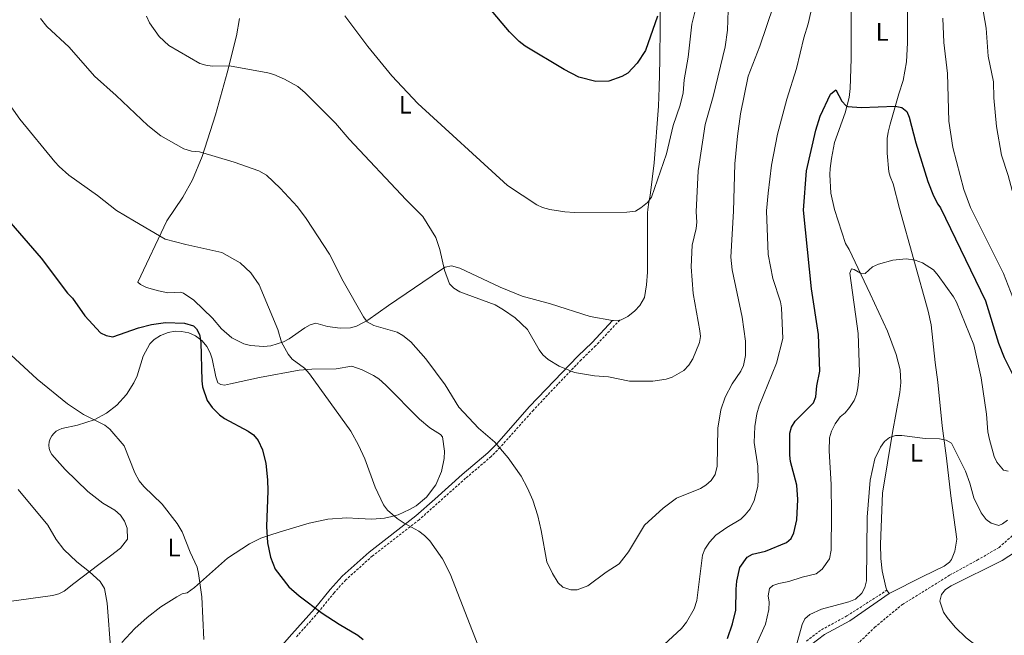
# Model space of a CAD drawing. Units: metres. Extents: x 640724 to 645240, y 4727157 to 4730219.
# Drawn here: x 643578 to 643967, y 4728900 to 4729144 of the extents above; entities that cross this region are included whole.
import ezdxf
from ezdxf.enums import TextEntityAlignment as Align

# ---------------------------------------------------------------- set-up
doc = ezdxf.new("R2010")
doc.units = ezdxf.units.M
doc.header["$MEASUREMENT"] = 0
doc.linetypes.add('TRAZOS', pattern=[0.75, 0.5, -0.25])
doc.linetypes.add('TRAZOSX2', pattern=[1.5, 1, -0.5])
for name, color, linetype, lineweight in [('Level 11', 142, 'Continuous', 13), ('Level 21', 1, 'TRAZOS', 0), ('Level 36', 92, 'Continuous', 0), ('Level 37', 92, 'Continuous', 0), ('Level 4', 36, 'Continuous', 30), ('Level 5', 36, 'Continuous', 0)]:
    doc.layers.add(name, color=color, linetype=linetype, lineweight=lineweight)
doc.styles.add('Arial', font='ARIAL.TTF', dxfattribs={"height": 0.2})

msp = doc.modelspace()

# ---------------------------------------------------------------- linework, layer by layer
at = {"layer": 'Level 11', "color": 142, "linetype": 'TRAZOSX2', "lineweight": 13}
msp.add_polyline3d([(643904.85, 4728891.81, 559.61), (643908.36, 4728896.65, 559.91), (643915.31, 4728903.33, 560.36), (643926.29, 4728912.47, 561.55), (643944.89, 4728924, 562.75), (643955.8, 4728929.91, 563.2), (643964.45, 4728934.95, 563.05), (643971.05, 4728940.79, 563.79), (643979.74, 4728950.97, 564.09), (643987.59, 4728961.5, 564.09), (643990.54, 4728964.63, 564.27), (644000.17, 4728973.23, 564.74), (644007.18, 4728978.22, 565), (644014.61, 4728982.56, 565.21), (644022.4, 4728986.24, 565.38), (644044, 4728994.54, 566.19), (644065.5, 4729003.49, 567.23), (644079.25, 4729011.48, 567.98), (644096.8, 4729021.2, 568.42), (644109.5, 4729027.26, 569.32), (644117.92, 4729031.57, 569.47), (644124.07, 4729035.26, 569.92), (644130.56, 4729041.46, 570.37), (644152.13, 4729072.63, 571.99)], dxfattribs=at)
at = {"layer": 'Level 21', "color": 19, "linetype": 'Continuous', "lineweight": 0}
for points in [[(643811.72, 4729024.65, 592.49), (643803.67, 4729016, 591.89), (643798.01, 4729010.54, 590.85), (643788.71, 4729000.81, 589.65), (643779.04, 4728990.61, 587.86), (643765.89, 4728975.81, 585.46), (643762.48, 4728972.35, 584.62), (643752.44, 4728963.78, 583.15), (643741.55, 4728953.98, 581.88), (643734.1, 4728947.44, 580.7), (643715.7, 4728933.15, 578.44), (643704.96, 4728923.55, 576.92), (643700.3, 4728918.36, 576.25), (643694.03, 4728910.63, 575.26), (643685.13, 4728900.63, 573.66), (643677.59, 4728892.12, 572.76), (643670.07, 4728882.54, 571.27), (643661.59, 4728871.85, 570.09), (643656.44, 4728866.54, 569.19), (643649.18, 4728859.45, 568.57), (643640.02, 4728851.65, 567.59), (643626.71, 4728841.24, 566.58), (643621.74, 4728836.2, 566.2)], [(643889.94, 4728896.33, 563.4), (643895.51, 4728900.5, 562.92), (643905.48, 4728905.93, 562.91), (643921.01, 4728916.69, 562.75)]]:
    msp.add_polyline3d(points, dxfattribs=at)
at = {"layer": 'Level 21', "color": 19, "linetype": 'TRAZOSX2', "lineweight": 0}
for points in [[(643814.62, 4729024.83, 592.49), (643805.09, 4729014.6, 591.89), (643799.43, 4729009.12, 590.85), (643790.15, 4728999.43, 589.65), (643780.52, 4728989.25, 587.86), (643767.35, 4728974.45, 585.46), (643763.84, 4728970.88, 584.62), (643753.76, 4728962.28, 583.15), (643735.38, 4728945.9, 580.7), (643716.98, 4728931.61, 578.44), (643706.38, 4728922.13, 576.92), (643701.82, 4728917.06, 576.25), (643695.55, 4728909.33, 575.26), (643686.63, 4728899.31, 573.66)], [(643888.37, 4728897.97, 563.4), (643894.29, 4728902.39, 562.92), (643904.36, 4728907.89, 562.91), (643920.18, 4728918.07, 562.75)]]:
    msp.add_polyline3d(points, dxfattribs=at)
at = {"layer": 'Level 36', "color": 92, "linetype": 'Continuous', "lineweight": 0}
for p, q in [((643919.8, 4728919.32, 563.15), (643920.18, 4728918.07, 563.05)), ((643920.18, 4728918.07, 563.05), (643921.01, 4728916.69, 562.66))]:
    msp.add_line(p, q, dxfattribs=at)
for points in [[(643928.32, 4729172.25, 578.85), (643928.34, 4729134.33, 576.78), (643927.94, 4729126.83, 576.35), (643926.52, 4729119.47, 575.89), (643924.91, 4729114.22, 575.74), (643921.48, 4729102.26, 574.36), (643920.64, 4729099, 574.08), (643920.31, 4729096.52, 574.07), (643920.31, 4729090.77, 573.81), (643920.98, 4729083.38, 572.47), (643921.4, 4729081.48, 572.28), (643922.66, 4729078.63, 572.28), (643925.09, 4729068.88, 571.28)], [(643830.45, 4729159.22, 599.95), (643830.53, 4729141.27, 599.01), (643830.5, 4729127.58, 598.73), (643830.2, 4729116.78, 598.65), (643829.89, 4729109.31, 598.27), (643828.23, 4729086.95, 596.2), (643826.59, 4729074.09, 595.19), (643826.16, 4729071.42, 595.19), (643825.72, 4729068.52, 595.78), (643825.58, 4729067.23, 595.73)], [(643899.51, 4729068.45, 572.52), (643897.99, 4729074.93, 573.32), (643897.67, 4729082.28, 573.17), (643897.76, 4729084.72, 573.79), (643898.21, 4729088.67, 574.12), (643899.41, 4729095, 574.08), (643903.67, 4729106.73, 574.87), (643905.21, 4729112.76, 575.52), (643905.69, 4729116.26, 575.88), (643906.09, 4729128.05, 576.78), (643906.04, 4729157.51, 579.48)], [(643635.66, 4729064.09, 580.08), (643642.09, 4729073.41, 580.69), (643645.86, 4729080.22, 582), (643649.67, 4729089.42, 583.33), (643654.9, 4729105.88, 585.74), (643659.5, 4729122.5, 589.04), (643663.2, 4729137.15, 591.27), (643664.4, 4729144.04, 592.24)], [(643814.62, 4729024.83, 592.34), (643815.24, 4729024.9, 592.34), (643817.88, 4729026.17, 592.34), (643820.57, 4729028.42, 592.59), (643822.56, 4729030.59, 592.88), (643824.35, 4729033.79, 593.23), (643825.24, 4729038.76, 593.48), (643825.54, 4729043.74, 593.6), (643825.58, 4729067.23, 595.73)], [(643899.51, 4729068.45, 572.52), (643903.78, 4729055.13, 571.62), (643905.26, 4729052.76, 571.62), (643913.59, 4729035.12, 570.53), (643920.35, 4729020.47, 568.92), (643923.85, 4729011.22, 567.55), (643925.35, 4729005.16, 566.94), (643925.65, 4729000.15, 566.55), (643925.27, 4728996.16, 566.24), (643922.41, 4728980.33, 565.05), (643918.48, 4728956.35, 564.15), (643917.67, 4728936.24, 563.64), (643917.73, 4728930.63, 563.49), (643918.28, 4728925.68, 563.38), (643919.8, 4728919.32, 563.15)], [(643921.01, 4728916.69, 562.66), (643934.39, 4728923.44, 563.23), (643942.84, 4728927.55, 563.25), (643944.82, 4728929.09, 563.25), (643945.67, 4728930.23, 563.25), (643947.04, 4728933.52, 563.63), (643947.76, 4728938.21, 563.88), (643945.47, 4728955.3, 563.76), (643943.69, 4728970.21, 564.17), (643941.94, 4728982.97, 565.13), (643940.22, 4729000.33, 566.31), (643939.2, 4729008.09, 566.54), (643937.62, 4729022.96, 568.14), (643936.49, 4729028.38, 568.63), (643925.09, 4729068.88, 571.28)], [(643635.66, 4729064.09, 580.08), (643624.32, 4729039.76, 578.59), (643625.29, 4729038.82, 578.59), (643627.67, 4729037.71, 578.59), (643632.44, 4729036.33, 578.59), (643636.1, 4729035.63, 578.59), (643641.15, 4729035.83, 578.59), (643642.32, 4729035.49, 578.59), (643646.43, 4729032.62, 578.59), (643653.75, 4729025.57, 578.33), (643657.31, 4729021.38, 578.34), (643661.34, 4729017.85, 578.52), (643666.14, 4729015.46, 578.77), (643668.73, 4729014.74, 578.91), (643673.88, 4729014.32, 579.23), (643676.74, 4729014.63, 579.42), (643681.85, 4729016.26, 579.78), (643684.05, 4729017.41, 580.07), (643690.25, 4729021.8, 581.77), (643692.36, 4729022.94, 582.34), (643694.57, 4729023.62, 582.76), (643699.21, 4729022.27, 583.37), (643704.24, 4729021.63, 583.97), (643708.31, 4729021.7, 583.97), (643710.7, 4729022.43, 584.22), (643715.12, 4729024.72, 584.96), (643723.28, 4729030.51, 585.72), (643743.78, 4729044.5, 588.8), (643745.72, 4729045.72, 589.05), (643748.13, 4729046.24, 589.31), (643751.47, 4729045.33, 589.65), (643767.41, 4729037.87, 591.07), (643776.04, 4729034.23, 591.74), (643787.32, 4729031.28, 592.32), (643802.95, 4729026.28, 592.34), (643811.72, 4729024.65, 592.34)], [(643811.72, 4729024.65, 592.34), (643812.14, 4729024.58, 592.34), (643814.62, 4729024.83, 592.34)], [(643626.36, 4729010.49, 572.6), (643629.02, 4729015.37, 573.24), (643630.78, 4729017.14, 573.33), (643633.17, 4729018.75, 573.49), (643636.22, 4729019.96, 573.74), (643639.07, 4729020.42, 574.02), (643641.55, 4729020.34, 574.29), (643644.37, 4729019.71, 574.62), (643647, 4729018.52, 574.97), (643649.63, 4729016.54, 575.36), (643651.51, 4729014.35, 575.69), (643652.9, 4729011.82, 575.98), (643653.66, 4729009.44, 576.22), (643655.05, 4729002.38, 576.23), (643655.81, 4729000, 576.23), (643657.01, 4728999.3, 576.23), (643658.45, 4728999.09, 576.23), (643660.86, 4728999.58, 576.37), (643672.27, 4729002.17, 578.32), (643688.01, 4729005.05, 579.22), (643692.96, 4729005.42, 579.9), (643702.6, 4729005.52, 581.31)], [(643573.45, 4728913.58, 560.39), (643590.6, 4728915.98, 563.17), (643593.01, 4728916.64, 563.44), (643595.14, 4728917.74, 563.67), (643599, 4728920.71, 563.92), (643608.84, 4728928.19, 565.96), (643613.45, 4728931.66, 566.47), (643617.36, 4728934.71, 566.36), (643620.18, 4728938.22, 566.66), (643620.01, 4728942.59, 567.47), (643619.01, 4728945.34, 567.83), (643617.36, 4728947.75, 568.02), (643615.17, 4728949.69, 568.03), (643610.46, 4728952.4, 567.78), (643604.56, 4728957.02, 567.9), (643595.56, 4728965.72, 568.24), (643590.24, 4728971.72, 567.86), (643589.65, 4728972.85, 567.8), (643589.29, 4728974.08, 567.77), (643589.17, 4728975.36, 567.77), (643589.29, 4728976.63, 567.79), (643589.65, 4728977.86, 567.83), (643590.23, 4728979, 567.9), (643591.02, 4728980, 567.98), (643591.99, 4728980.84, 568.09), (643593.1, 4728981.48, 568.2), (643594.31, 4728981.9, 568.33), (643600.42, 4728983.24, 568.83), (643607.01, 4728985.37, 569.35), (643611.88, 4728988, 569.98), (643616.02, 4728991.24, 570.57), (643619.74, 4728995.35, 571.14), (643622.7, 4729000.04, 571.67), (643623.96, 4729002.83, 571.93), (643626.36, 4729010.49, 572.6)], [(643702.6, 4729005.52, 581.31), (643708.8, 4729006.57, 581.61), (643712.85, 4729005.13, 581.63), (643717.36, 4729002.95, 581.72), (643719.42, 4729001.57, 581.83), (643722.21, 4728999.06, 582.1), (643735.54, 4728985.62, 583.42), (643739.55, 4728982.18, 583.1), (643743.84, 4728979.6, 582.85), (643744.63, 4728978.67, 582.8), (643745.41, 4728973, 582.72), (643745.31, 4728970.14, 582.61), (643744.27, 4728964.9, 582.29), (643741.95, 4728959.68, 581.8), (643738.25, 4728954.84, 581.14), (643734.15, 4728951.44, 580.46), (643731.62, 4728949.97, 580.16), (643727.04, 4728947.89, 579.89), (643724.66, 4728947.13, 579.83), (643721.69, 4728946.5, 579.82), (643716.7, 4728946.16, 579.82), (643711.41, 4728946.34, 579.82), (643706.77, 4728946.67, 579.28), (643699.3, 4728946.17, 578.63), (643691.99, 4728944.5, 577.6), (643680.14, 4728941.02, 575.54), (643676.36, 4728939.81, 575.03), (643672.79, 4728938.56, 575.03), (643668.32, 4728936.37, 574.25), (643659.64, 4728930.75, 572.57), (643646.7, 4728919.1, 570.12), (643643.71, 4728917.06, 569.65), (643641.8, 4728916.56, 569.65), (643639.62, 4728915.41, 569.28), (643633.34, 4728911.54, 567.82), (643628.01, 4728907.27, 567), (643623.12, 4728902.87, 566.36), (643618.01, 4728897.42, 565.8)], [(643970.97, 4728933.2, 564.04), (643965.66, 4728929.84, 563.77), (643945.53, 4728919.82, 563.23), (643943.28, 4728918.35, 563.08), (643941.76, 4728916.3, 563.08), (643941.07, 4728913.78, 562.78), (643942.57, 4728909.37, 562.63), (643943.91, 4728907.24, 562.46), (643947.12, 4728903.43, 562.1), (643951.47, 4728899.23, 561.74), (643955.47, 4728896.22, 561.63), (643959.93, 4728893.38, 561.59), (643965.23, 4728891.19, 561.59), (643967.99, 4728890.52, 561.59)]]:
    msp.add_polyline3d(points, dxfattribs=at)
at = {"layer": 'Level 4', "color": 36, "linetype": 'Continuous', "lineweight": 30}
for points in [[(643829.5, 4729144.9, 600.01), (643824.74, 4729131.4, 600.01), (643821.56, 4729126.31, 600.01), (643817.86, 4729122.41, 600.01), (643815.4, 4729121.06, 600.01), (643810.3, 4729119.26, 600.01), (643805.17, 4729119.13, 600.01), (643798.48, 4729120.83, 600.01), (643792.66, 4729123.87, 600.01), (643777.21, 4729133.04, 600.01), (643774.91, 4729134.88, 600.01), (643771.05, 4729138.73, 600.01), (643763.16, 4729148.1, 600.01)], [(643887.16, 4729068.24, 575.01), (643888.35, 4729083.75, 575.01), (643892.04, 4729099.86, 575.01), (643893.82, 4729105.37, 575.01), (643897.82, 4729114.13, 575.01), (643899.95, 4729115.82, 575.01), (643902.41, 4729111.37, 575.01), (643904.07, 4729109.41, 575.01), (643904.72, 4729109.15, 575.01), (643910.01, 4729108.86, 575.01), (643923.41, 4729109.28, 575.01), (643926.06, 4729108.76, 575.01), (643928.01, 4729107.18, 575.01), (643928.96, 4729105.04, 575.01), (643931.59, 4729094.88, 575.01), (643936.38, 4729079.55, 575.01), (643938.57, 4729073.85, 575.01), (643940.32, 4729070.67, 575.01), (643941.39, 4729069.14, 575.01)], [(643857.15, 4728898.94, 575.01), (643859.21, 4728904.79, 575.01), (643860.49, 4728910.15, 575.01), (643860.63, 4728918.47, 575.01), (643860.93, 4728921.65, 575.01), (643862.07, 4728927.03, 575.01), (643864.92, 4728931.05, 575.01), (643867.04, 4728932.31, 575.01), (643872.18, 4728933.54, 575.01), (643880.44, 4728936.96, 575.01), (643882.4, 4728938.51, 575.01), (643883.44, 4728940.68, 575.01), (643884.59, 4728945.9, 575.01), (643884.92, 4728953.91, 575.01), (643884.53, 4728959.52, 575.01), (643882.07, 4728968.97, 575.01), (643881.75, 4728971.45, 575.01), (643881.76, 4728980.13, 575.01), (643882.51, 4728982.52, 575.01), (643883.97, 4728984.87, 575.01), (643891.21, 4728992.07, 575.01), (643892.1, 4728994.42, 575.01), (643892.49, 4728998.83, 575.01), (643893.62, 4729004.66, 575.01), (643893.2, 4729019.09, 575.01), (643890.36, 4729037.21, 575.01), (643887.16, 4729068.24, 575.01)], [(643941.39, 4729069.14, 575.01), (643959.13, 4729032.46, 575.01), (643964.24, 4729015.71, 575.01), (643966.53, 4729010.04, 575.01), (643973.32, 4728996.38, 575.01)], [(643574.06, 4729063.07, 575.01), (643586.03, 4729049.31, 575.01), (643596.51, 4729035.44, 575.01), (643598.42, 4729033.43, 575.01), (643603.32, 4729026.49, 575.01), (643609.53, 4729019.81, 575.01), (643611.77, 4729018.72, 575.01), (643614.4, 4729018.24, 575.01), (643624.47, 4729021.77, 575.01), (643629.62, 4729023.03, 575.01), (643635.17, 4729023.82, 575.01), (643642.65, 4729023.62, 575.01), (643646.29, 4729022.54, 575.01), (643647.38, 4729021.33, 575.01), (643648.65, 4729019.15, 575.01), (643649.14, 4729016.12, 575.01), (643649.54, 4729000.86, 575.01), (643649.86, 4728998.38, 575.01), (643651.7, 4728993.08, 575.01), (643653.57, 4728990.29, 575.01), (643656.49, 4728987.34, 575.01), (643658.56, 4728985.94, 575.01), (643667.91, 4728980.94, 575.01), (643669.91, 4728979.44, 575.01), (643671.82, 4728977.2, 575.01), (643673.54, 4728973.53, 575.01), (643674.86, 4728968.18, 575.01), (643675.53, 4728961.72, 575.01), (643675.63, 4728957.33, 575.01), (643675.07, 4728943.2, 575.01), (643675.49, 4728936.82, 575.01), (643676.64, 4728931.05, 575.01), (643678.54, 4728926.34, 575.01), (643683.87, 4728919.35, 575.01), (643688, 4728915.83, 575.01), (643697.05, 4728908.99, 575.01), (643703.74, 4728904.58, 575.01), (643711.11, 4728900.33, 575.01), (643713.28, 4728898.53, 575.01)]]:
    msp.add_polyline3d(points, dxfattribs=at)
at = {"layer": 'Level 5', "color": 36, "linetype": 'Continuous', "lineweight": 0}
for points in [[(643872.57, 4729068, 580.01), (643873.21, 4729074.99, 580.01), (643874.53, 4729085.96, 580.01), (643876.96, 4729098.28, 580.01), (643880.65, 4729112.07, 580.01), (643884.46, 4729124.2, 580.01), (643887.32, 4729136.38, 580.01), (643889.04, 4729141.92, 580.01), (643893.25, 4729160.5, 580.01)], [(643859.56, 4729067.79, 585.01), (643860.09, 4729086.51, 585.01), (643861.09, 4729097.47, 585.01), (643862.27, 4729106.33, 585.01), (643865.39, 4729121.24, 585.01), (643869.93, 4729133.09, 585.01), (643875.38, 4729148.96, 585.01)], [(643957.22, 4729152.35, 585.01), (643959.32, 4729140.11, 585.01), (643960.13, 4729129.13, 585.01), (643962.25, 4729118.98, 585.01), (643962.44, 4729112.59, 585.01), (643963.39, 4729101.28, 585.01), (643965.42, 4729089.99, 585.01), (643968.07, 4729081.91, 585.01), (643970.1, 4729074.01, 585.01), (643971.79, 4729069.65, 585.01)], [(643627.71, 4729144.86, 590.01), (643628.9, 4729142.32, 590.01), (643632.68, 4729136.92, 590.01), (643636.52, 4729133.27, 590.01), (643648.73, 4729126.24, 590.01), (643651.13, 4729125.54, 590.01), (643653.68, 4729125.2, 590.01), (643660.45, 4729125.31, 590.01), (643675.61, 4729122.55, 590.01), (643678.01, 4729121.86, 590.01), (643682.26, 4729120.02, 590.01), (643687.48, 4729117.13, 590.01), (643690.39, 4729114.66, 590.01), (643702.39, 4729102.62, 590.01), (643707.79, 4729096.29, 590.01), (643730.3, 4729072.32, 590.01), (643736.79, 4729065.76, 590.01)], [(643706, 4729145.01, 595.01), (643715.06, 4729132.97, 595.01), (643724.6, 4729121.37, 595.01), (643734.85, 4729110.43, 595.01), (643770.24, 4729077.95, 595.01), (643781.89, 4729070.41, 595.01), (643784.12, 4729069.29, 595.01), (643786.97, 4729068.51, 595.01), (643792.9, 4729067.55, 595.01), (643796.71, 4729067.28, 595.01), (643817.44, 4729067.44, 595.01), (643820.82, 4729067.87, 595.01), (643822.99, 4729069.13, 595.01), (643825.55, 4729071.22, 595.01), (643827.14, 4729073.4, 595.01), (643833.11, 4729090.48, 595.01), (643835.79, 4729101.71, 595.01), (643838.43, 4729109.72, 595.01), (643839.66, 4729114.63, 595.01), (643840.07, 4729119.78, 595.01), (643841.7, 4729128.68, 595.01), (643843.16, 4729141.72, 595.01), (643844.52, 4729147.59, 595.01)], [(643844.84, 4729067.54, 590.01), (643845.67, 4729083.76, 590.01), (643848.34, 4729102.15, 590.01), (643851.57, 4729113.13, 590.01), (643856.28, 4729132.85, 590.01), (643857.16, 4729139.32, 590.01), (643857.41, 4729147.22, 590.01)], [(643548.51, 4729144.31, 580.01), (643555.54, 4729135, 580.01), (643563.03, 4729126.31, 580.01), (643571.79, 4729112.62, 580.01), (643577.6, 4729104.22, 580.01), (643591.49, 4729087.34, 580.01), (643593.15, 4729085.48, 580.01), (643597.06, 4729082.08, 580.01), (643608.34, 4729073.97, 580.01), (643615.81, 4729068.06, 580.01), (643623, 4729063.88, 580.01)], [(643585.82, 4729144, 585.01), (643588.37, 4729140.8, 585.01), (643597.19, 4729132.62, 585.01), (643607.15, 4729121.16, 585.01), (643615.72, 4729113.56, 585.01), (643628.26, 4729101.7, 585.01), (643633.32, 4729097.61, 585.01), (643642.39, 4729092.5, 585.01), (643645.43, 4729091.61, 585.01), (643648.64, 4729091.29, 585.01), (643662.31, 4729087.18, 585.01), (643672, 4729083.76, 585.01), (643675.05, 4729082.11, 585.01), (643680.43, 4729076.92, 585.01), (643687.32, 4729069.51, 585.01), (643690.79, 4729065, 585.01)], [(643942.26, 4729144.16, 580.01), (643942.61, 4729134.54, 580.01), (643944.11, 4729122.25, 580.01), (643944.66, 4729103.42, 580.01), (643946.16, 4729093.05, 580.01), (643950.53, 4729076.37, 580.01), (643953.16, 4729069.34, 580.01)], [(643690.79, 4729065, 585.01), (643699.98, 4729050.79, 585.01), (643705.34, 4729040.13, 585.01), (643713.37, 4729026.04, 585.01), (643714.92, 4729024.08, 585.01), (643717.46, 4729022.67, 585.01), (643726.77, 4729019.97, 585.01), (643728.94, 4729018.73, 585.01), (643732.06, 4729016.17, 585.01), (643737.99, 4729009.53, 585.01), (643745.73, 4728999.25, 585.01), (643751, 4728990.45, 585.01), (643758.87, 4728982.08, 585.01), (643765.26, 4728976.62, 585.01), (643770.59, 4728970.43, 585.01), (643775.64, 4728963.18, 585.01), (643778.25, 4728958.44, 585.01), (643780.25, 4728953.59, 585.01), (643782.21, 4728947.42, 585.01), (643783.6, 4728941.63, 585.01), (643785.88, 4728929.26, 585.01), (643788.11, 4728924.67, 585.01), (643790.35, 4728920.96, 585.01), (643792.2, 4728919.31, 585.01), (643795.32, 4728918.2, 585.01), (643797.82, 4728918.2, 585.01), (643802.02, 4728919.8, 585.01), (643809.26, 4728925.13, 585.01), (643814.44, 4728928.51, 585.01), (643818.11, 4728933.2, 585.01), (643824.44, 4728943.74, 585.01), (643831.73, 4728950.54, 585.01), (643837.06, 4728954.43, 585.01), (643846.56, 4728958.31, 585.01), (643848.69, 4728959.62, 585.01), (643850.7, 4728961.36, 585.01), (643852.31, 4728963.78, 585.01), (643853.15, 4728967.08, 585.01), (643853.39, 4728982.13, 585.01), (643854.6, 4728989.38, 585.01), (643856.32, 4728994.34, 585.01), (643859.07, 4728999.61, 585.01), (643862.43, 4729004.6, 585.01), (643863.5, 4729006.86, 585.01), (643864.28, 4729010.75, 585.01), (643864.34, 4729016.44, 585.01), (643863, 4729025.98, 585.01), (643858.97, 4729044.6, 585.01), (643858.57, 4729049.63, 585.01), (643859.56, 4729067.79, 585.01)], [(643736.79, 4729065.76, 590.01), (643741.96, 4729057.5, 590.01), (643743.54, 4729052.73, 590.01), (643745.34, 4729044.52, 590.01), (643747.37, 4729039.17, 590.01), (643749.13, 4729037.4, 590.01), (643751.5, 4729035.98, 590.01), (643765.47, 4729030.79, 590.01), (643768.76, 4729028.88, 590.01), (643773.34, 4729025.66, 590.01), (643778.17, 4729021.04, 590.01), (643782.75, 4729013.11, 590.01), (643784.23, 4729011.1, 590.01), (643786.4, 4729009.28, 590.01), (643790.71, 4729006.62, 590.01), (643796.8, 4729004.06, 590.01), (643804.66, 4729002.72, 590.01), (643810.13, 4729002.33, 590.01), (643818.45, 4729000.72, 590.01), (643827.64, 4729000.66, 590.01), (643832.93, 4729001.47, 590.01), (643835.38, 4729002.27, 590.01), (643839.97, 4729004.93, 590.01), (643841.97, 4729007.02, 590.01), (643843.52, 4729009.43, 590.01), (643846.09, 4729015.88, 590.01), (643846.48, 4729018.37, 590.01), (643846.31, 4729020.53, 590.01), (643843.59, 4729035.29, 590.01), (643842.78, 4729045.88, 590.01), (643843.27, 4729054.36, 590.01), (643844.79, 4729061.02, 590.01), (643845.05, 4729063.5, 590.01), (643844.84, 4729067.54, 590.01)], [(643832.07, 4728896.44, 580.01), (643839, 4728902.97, 580.01), (643841.06, 4728905.4, 580.01), (643844.05, 4728910.66, 580.01), (643845.05, 4728913.99, 580.01), (643847.36, 4728931.88, 580.01), (643848.26, 4728934.28, 580.01), (643850.12, 4728937, 580.01), (643852.63, 4728939.81, 580.01), (643856.94, 4728942.85, 580.01), (643862.4, 4728946.09, 580.01), (643864.22, 4728947.79, 580.01), (643866.17, 4728950.16, 580.01), (643867.66, 4728953.49, 580.01), (643869.2, 4728959.09, 580.01), (643869.32, 4728961.7, 580.01), (643869.18, 4728967.08, 580.01), (643867.75, 4728976.47, 580.01), (643867.95, 4728982.8, 580.01), (643868.78, 4728987.81, 580.01), (643869.64, 4728990.88, 580.01), (643876.55, 4729007.83, 580.01), (643879.07, 4729017.5, 580.01), (643878.57, 4729029.6, 580.01), (643878.07, 4729032.05, 580.01), (643875.11, 4729041.2, 580.01), (643873.19, 4729050.66, 580.01), (643872.57, 4729068, 580.01)], [(643953.16, 4729069.34, 580.01), (643966.15, 4729043.23, 580.01), (643969.87, 4729033.78, 580.01)], [(643623, 4729063.88, 580.01), (643635.11, 4729056.74, 580.01), (643643.21, 4729054.63, 580.01), (643657.46, 4729051.56, 580.01), (643664.7, 4729047.49, 580.01), (643668.95, 4729043.52, 580.01), (643672.16, 4729038.79, 580.01), (643679.57, 4729021.07, 580.01), (643680.97, 4729016.04, 580.01), (643683.63, 4729011.35, 580.01), (643685.27, 4729009.4, 580.01), (643690.14, 4729005.77, 580.01), (643692.07, 4729003.52, 580.01), (643708.34, 4728980.9, 580.01), (643711.42, 4728975.42, 580.01), (643713.89, 4728969.93, 580.01), (643718.07, 4728958.83, 580.01), (643721.35, 4728951.81, 580.01), (643722.88, 4728949.74, 580.01), (643726.68, 4728946.45, 580.01), (643729.49, 4728944.52, 580.01), (643735.26, 4728941.41, 580.01), (643737.53, 4728939.66, 580.01), (643739.66, 4728937.6, 580.01), (643744.65, 4728930.45, 580.01), (643747.63, 4728924.57, 580.01), (643760.4, 4728891.73, 580.01)], [(643866.02, 4728890.9, 570.01), (643872.24, 4728904.6, 570.01), (643873.49, 4728910.44, 570.01), (643873.6, 4728913.29, 570.01), (643873.26, 4728915.82, 570.01), (643873.81, 4728918.67, 570.01), (643875.14, 4728919.88, 570.01), (643877.51, 4728920.69, 570.01), (643881.39, 4728921.48, 570.01), (643886.74, 4728923.21, 570.01), (643892.25, 4728924.49, 570.01), (643894.62, 4728926.32, 570.01), (643897.5, 4728930.44, 570.01), (643898.09, 4728933.85, 570.01), (643898.31, 4728948.2, 570.01), (643898.13, 4728959.86, 570.01), (643897.32, 4728973.15, 570.01), (643897.53, 4728978.33, 570.01), (643898.25, 4728980.94, 570.01), (643899.7, 4728983.8, 570.01), (643901.75, 4728986.52, 570.01), (643903.64, 4728988.16, 570.01), (643905.4, 4728990.28, 570.01), (643907.18, 4728993.03, 570.01), (643908.12, 4728995.35, 570.01), (643908.74, 4728998.03, 570.01), (643909.36, 4729004.23, 570.01), (643908.86, 4729019.52, 570.01), (643905.5, 4729043.38, 570.01), (643906.22, 4729045.04, 570.01), (643907.27, 4729044.75, 570.01), (643909.69, 4729043.3, 570.01), (643911.63, 4729043.18, 570.01), (643914.43, 4729045.83, 570.01), (643916.87, 4729046.92, 570.01), (643922.53, 4729048.42, 570.01), (643927.79, 4729048.99, 570.01), (643931.28, 4729048.42, 570.01), (643934.28, 4729047.42, 570.01), (643938.56, 4729044.62, 570.01)], [(643938.56, 4729044.62, 570.01), (643940.37, 4729042.38, 570.01), (643946.45, 4729034, 570.01), (643947.66, 4729031.82, 570.01), (643954.5, 4729015.04, 570.01), (643957.41, 4729002.04, 570.01), (643959.46, 4728987.63, 570.01), (643959.99, 4728980.7, 570.01), (643960.64, 4728977.57, 570.01), (643962.53, 4728970.88, 570.01), (643963.56, 4728968.61, 570.01), (643966.2, 4728965.55, 570.01), (643968, 4728965.13, 570.01)], [(643570.68, 4729014.24, 570.01), (643584.54, 4729001.43, 570.01), (643596.45, 4728991.71, 570.01), (643602.78, 4728987.54, 570.01), (643611.22, 4728983.34, 570.01), (643613.15, 4728981.76, 570.01), (643618.82, 4728975.08, 570.01), (643623.03, 4728964.45, 570.01), (643624.75, 4728961.34, 570.01), (643626.66, 4728959.09, 570.01), (643633.87, 4728952.1, 570.01), (643639.86, 4728944.36, 570.01), (643641.77, 4728941.06, 570.01), (643644.89, 4728933.04, 570.01), (643647.67, 4728927.1, 570.01), (643648.28, 4728924.68, 570.01), (643649.5, 4728915.38, 570.01), (643650.36, 4728898.59, 570.01)], [(643884.34, 4728895.91, 565.01), (643886.65, 4728904.48, 565.01), (643887.71, 4728906.74, 565.01), (643889.73, 4728908.41, 565.01), (643894.28, 4728910.56, 565.01), (643905.07, 4728913.47, 565.01), (643907.8, 4728914.52, 565.01), (643910.22, 4728916.95, 565.01), (643911.44, 4728919.13, 565.01), (643912.07, 4728921.81, 565.01), (643912.39, 4728946.92, 565.01), (643913.53, 4728961.5, 565.01), (643915.37, 4728969.95, 565.01), (643917.57, 4728974.56, 565.01), (643919.15, 4728976.88, 565.01), (643921.22, 4728978.41, 565.01), (643923.6, 4728979.2, 565.01), (643926.1, 4728979.16, 565.01), (643935.28, 4728978.03, 565.01), (643940.96, 4728977.82, 565.01), (643943.51, 4728977.41, 565.01), (643945.7, 4728976.2, 565.01), (643951.17, 4728965.13, 565.01), (643952.88, 4728960.37, 565.01), (643954.46, 4728954.56, 565.01), (643957.41, 4728948.63, 565.01), (643959.4, 4728945.97, 565.01)], [(643576.99, 4728957.84, 565.01), (643588.75, 4728943.73, 565.01), (643591.95, 4728938.15, 565.01), (643595.07, 4728934.16, 565.01), (643600.21, 4728929.26, 565.01), (643605.16, 4728925.35, 565.01), (643609.39, 4728921.43, 565.01), (643611.09, 4728918.76, 565.01), (643612.16, 4728912.96, 565.01), (643613.57, 4728893.94, 565.01)], [(643959.4, 4728945.97, 565.01), (643961.4, 4728944.51, 565.01), (643964.36, 4728943.66, 565.01), (643965.85, 4728944.28, 565.01), (643967.86, 4728945.76, 565.01)]]:
    msp.add_polyline3d(points, dxfattribs=at)

# ---------------------------------------------------------------- texts
at = {"layer": 'Level 37', "color": 92, "linetype": 'Continuous', "lineweight": 0, "style": 'Arial'}
for p in [(643918.3, 4729138.66, 577.47), (643729.92, 4729109.86, 594.16), (643931.79, 4728972.34, 564.78), (643638.57, 4728934.9, 568.98)]:
    msp.add_text('L', height=7, dxfattribs=at).set_placement(p, align=Align.MIDDLE_CENTER)

doc.saveas('drawing.dxf')
